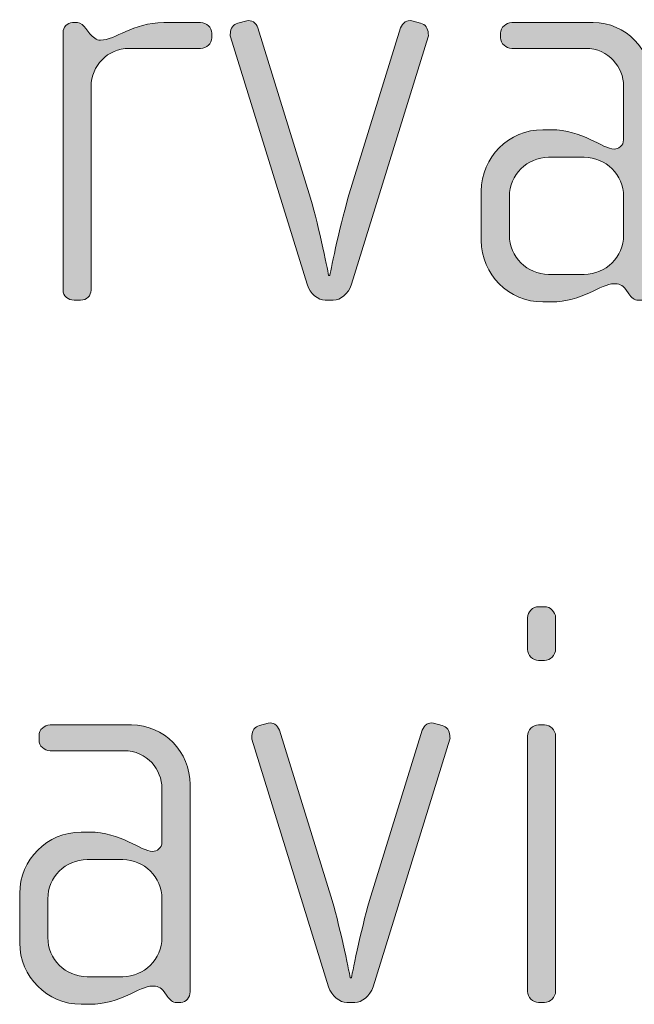
# Model space of a CAD drawing. Units: inches. Extents: x 6 to 184, y -291 to 306.
# Drawn here: x 32 to 34, y -271 to -266 of the extents above; entities that cross this region are included whole.
import ezdxf

# ---------------------------------------------------------------- set-up
doc = ezdxf.new("R2010")
doc.units = ezdxf.units.IN
doc.header["$MEASUREMENT"] = 0
doc.layers.add('Layer 1', color=7, linetype='Continuous')

# ---------------------------------------------------------------- blocks, each defined once
blk = doc.blocks.new('block 2')
at = {"layer": 'Layer 1', "true_color": 0x231f20}
h = blk.add_hatch(color=179, dxfattribs=at)
h.dxf.hatch_style = 2
edge = h.paths.add_edge_path()
edge.add_spline(control_points=[(32.3977, -266.6028), (32.3977, -266.6028), (32.0962, -266.6028), (32.0962, -266.6028), (32.0048, -266.6028), (31.9357, -266.6769), (31.9357, -266.7634), (31.9357, -266.7634), (31.9357, -267.6233), (31.9357, -267.6233), (31.9357, -267.6457), (31.9159, -267.6653), (31.8912, -267.6653), (31.8912, -267.6653), (31.864, -267.6653), (31.864, -267.6653), (31.8392, -267.6653), (31.817, -267.6481), (31.817, -267.6233), (31.817, -267.6233), (31.817, -266.536), (31.817, -266.536), (31.817, -266.514), (31.8344, -266.4943), (31.8566, -266.4943), (31.8566, -266.4943), (31.8788, -266.4943), (31.8788, -266.4943), (31.8912, -266.4943), (31.9061, -266.5091), (31.9135, -266.5188), (31.9135, -266.5188), (31.9307, -266.5412), (31.9307, -266.5412), (31.9431, -266.556), (31.9579, -266.5684), (31.9751, -266.5684), (32.0394, -266.5684), (32.1086, -266.4943), (32.242, -266.4943), (32.242, -266.4943), (32.3977, -266.4943), (32.3977, -266.4943), (32.4225, -266.4943), (32.4447, -266.514), (32.4447, -266.5388), (32.4447, -266.5388), (32.4447, -266.5584), (32.4447, -266.5584), (32.4447, -266.5832), (32.4225, -266.6028), (32.3977, -266.6028)], knot_values=[0, 0, 0, 0, 1, 1, 1, 2, 2, 2, 3, 3, 3, 4, 4, 4, 5, 5, 5, 6, 6, 6, 7, 7, 7, 8, 8, 8, 9, 9, 9, 10, 10, 10, 11, 11, 11, 12, 12, 12, 13, 13, 13, 14, 14, 14, 15, 15, 15, 16, 16, 16, 17, 17, 17, 17], degree=3, periodic=1)
h = blk.add_hatch(color=179, dxfattribs=at)
h.dxf.hatch_style = 2
edge = h.paths.add_edge_path()
edge.add_spline(control_points=[(33.0347, -267.5985), (33.0223, -267.6381), (32.9878, -267.6653), (32.958, -267.6653), (32.958, -267.6653), (32.9236, -267.6653), (32.9236, -267.6653), (32.8938, -267.6653), (32.8593, -267.6381), (32.8469, -267.5985), (32.8469, -267.5985), (32.5233, -266.5536), (32.5233, -266.5536), (32.5208, -266.5484), (32.5233, -266.5436), (32.5233, -266.5388), (32.5233, -266.5188), (32.5357, -266.5016), (32.5553, -266.4967), (32.5553, -266.4967), (32.5925, -266.4867), (32.5925, -266.4867), (32.6121, -266.4819), (32.6319, -266.4943), (32.6394, -266.5164), (32.6394, -266.5164), (32.8617, -267.2354), (32.8617, -267.2354), (32.8988, -267.359), (32.9384, -267.5616), (32.9384, -267.5616), (32.9384, -267.5616), (32.9432, -267.5616), (32.9432, -267.5616), (32.9432, -267.5616), (32.9828, -267.359), (33.0199, -267.2354), (33.0199, -267.2354), (33.2422, -266.5164), (33.2422, -266.5164), (33.2497, -266.4943), (33.2695, -266.4819), (33.2891, -266.4867), (33.2891, -266.4867), (33.3263, -266.4967), (33.3263, -266.4967), (33.3459, -266.5016), (33.3583, -266.5188), (33.3583, -266.5388), (33.3583, -266.5436), (33.3608, -266.5484), (33.3583, -266.5536), (33.3583, -266.5536), (33.0347, -267.5985), (33.0347, -267.5985)], knot_values=[0, 0, 0, 0, 1, 1, 1, 2, 2, 2, 3, 3, 3, 4, 4, 4, 5, 5, 5, 6, 6, 6, 7, 7, 7, 8, 8, 8, 9, 9, 9, 10, 10, 10, 11, 11, 11, 12, 12, 12, 13, 13, 13, 14, 14, 14, 15, 15, 15, 16, 16, 16, 17, 17, 17, 18, 18, 18, 18], degree=3, periodic=1)
h = blk.add_hatch(color=179, dxfattribs=at)
h.dxf.hatch_style = 2
edge = h.paths.add_edge_path()
edge.add_spline(control_points=[(34.2622, -267.6653), (34.2622, -267.6653), (34.2448, -267.6653), (34.2448, -267.6653), (34.2275, -267.6653), (34.2177, -267.6553), (34.2053, -267.6381), (34.2053, -267.6381), (34.1929, -267.6209), (34.1929, -267.6209), (34.1781, -267.5985), (34.1609, -267.5961), (34.1435, -267.5961), (34.0866, -267.5961), (34.0102, -267.6729), (33.8767, -267.6729), (33.8767, -267.6729), (33.842, -267.6729), (33.842, -267.6729), (33.6987, -267.6729), (33.5826, -267.5565), (33.5826, -267.4131), (33.5826, -267.4131), (33.5826, -267.2057), (33.5826, -267.2057), (33.5826, -267.0624), (33.6987, -266.9463), (33.842, -266.9463), (33.842, -266.9463), (33.8767, -266.9463), (33.8767, -266.9463), (34.0102, -266.9463), (34.094, -267.028), (34.1435, -267.028), (34.1609, -267.028), (34.1831, -267.0132), (34.1831, -266.9884), (34.1831, -266.9884), (34.1831, -266.761), (34.1831, -266.761), (34.1831, -266.6845), (34.1213, -266.6028), (34.0224, -266.6028), (34.0224, -266.6028), (33.7111, -266.6028), (33.7111, -266.6028), (33.6865, -266.6028), (33.6643, -266.5832), (33.6643, -266.5584), (33.6643, -266.5584), (33.6643, -266.5388), (33.6643, -266.5388), (33.6643, -266.514), (33.6865, -266.4943), (33.7111, -266.4943), (33.7111, -266.4943), (34.0546, -266.4943), (34.0546, -266.4943), (34.1929, -266.4943), (34.3016, -266.6077), (34.3016, -266.7462), (34.3016, -266.7462), (34.3016, -267.6209), (34.3016, -267.6209), (34.3016, -267.6429), (34.2868, -267.6653), (34.2622, -267.6653)], knot_values=[0, 0, 0, 0, 1, 1, 1, 2, 2, 2, 3, 3, 3, 4, 4, 4, 5, 5, 5, 6, 6, 6, 7, 7, 7, 8, 8, 8, 9, 9, 9, 10, 10, 10, 11, 11, 11, 12, 12, 12, 13, 13, 13, 14, 14, 14, 15, 15, 15, 16, 16, 16, 17, 17, 17, 18, 18, 18, 19, 19, 19, 20, 20, 20, 21, 21, 21, 22, 22, 22, 22], degree=3, periodic=1)
edge = h.paths.add_edge_path()
edge.add_spline(control_points=[(34.1831, -267.2281), (34.1831, -267.1365), (34.1089, -267.0624), (34.0174, -267.0624), (34.0174, -267.0624), (33.8668, -267.0624), (33.8668, -267.0624), (33.7754, -267.0624), (33.7013, -267.1365), (33.7013, -267.2281), (33.7013, -267.2281), (33.7013, -267.3911), (33.7013, -267.3911), (33.7013, -267.4824), (33.7754, -267.5565), (33.8668, -267.5565), (33.8668, -267.5565), (34.0174, -267.5565), (34.0174, -267.5565), (34.1089, -267.5565), (34.1831, -267.4824), (34.1831, -267.3911), (34.1831, -267.3911), (34.1831, -267.2281), (34.1831, -267.2281)], knot_values=[0, 0, 0, 0, 1, 1, 1, 2, 2, 2, 3, 3, 3, 4, 4, 4, 5, 5, 5, 6, 6, 6, 7, 7, 7, 8, 8, 8, 8], degree=3, periodic=1)
h = blk.add_hatch(color=179, dxfattribs=at)
h.dxf.hatch_style = 2
edge = h.paths.add_edge_path()
edge.add_spline(control_points=[(33.8493, -269.186), (33.8493, -269.186), (33.8245, -269.186), (33.8245, -269.186), (33.7998, -269.186), (33.7776, -269.1636), (33.7776, -269.1388), (33.7776, -269.1388), (33.7776, -269.0055), (33.7776, -269.0055), (33.7776, -268.9807), (33.7998, -268.9586), (33.8245, -268.9586), (33.8245, -268.9586), (33.8493, -268.9586), (33.8493, -268.9586), (33.8739, -268.9586), (33.8961, -268.9807), (33.8961, -269.0055), (33.8961, -269.0055), (33.8961, -269.1364), (33.8961, -269.1364), (33.8961, -269.1636), (33.8739, -269.186), (33.8493, -269.186)], knot_values=[0, 0, 0, 0, 1, 1, 1, 2, 2, 2, 3, 3, 3, 4, 4, 4, 5, 5, 5, 6, 6, 6, 7, 7, 7, 8, 8, 8, 8], degree=3, periodic=1)
edge = h.paths.add_edge_path()
edge.add_spline(control_points=[(33.8493, -270.6288), (33.8493, -270.6288), (33.8245, -270.6288), (33.8245, -270.6288), (33.7998, -270.6288), (33.7776, -270.6064), (33.7776, -270.5819), (33.7776, -270.5819), (33.7776, -269.5047), (33.7776, -269.5047), (33.7776, -269.4798), (33.7998, -269.4578), (33.8245, -269.4578), (33.8245, -269.4578), (33.8493, -269.4578), (33.8493, -269.4578), (33.8739, -269.4578), (33.8961, -269.4798), (33.8961, -269.5047), (33.8961, -269.5047), (33.8961, -270.5819), (33.8961, -270.5819), (33.8961, -270.6064), (33.8739, -270.6288), (33.8493, -270.6288)], knot_values=[0, 0, 0, 0, 1, 1, 1, 2, 2, 2, 3, 3, 3, 4, 4, 4, 5, 5, 5, 6, 6, 6, 7, 7, 7, 8, 8, 8, 8], degree=3, periodic=1)
h = blk.add_hatch(color=179, dxfattribs=at)
h.dxf.hatch_style = 2
edge = h.paths.add_edge_path()
edge.add_spline(control_points=[(33.1258, -270.562), (33.1132, -270.6016), (33.0789, -270.6288), (33.0491, -270.6288), (33.0491, -270.6288), (33.0147, -270.6288), (33.0147, -270.6288), (32.9849, -270.6288), (32.9504, -270.6016), (32.938, -270.562), (32.938, -270.562), (32.6144, -269.5171), (32.6144, -269.5171), (32.612, -269.5119), (32.6144, -269.5071), (32.6144, -269.5022), (32.6144, -269.4823), (32.6268, -269.465), (32.6464, -269.4602), (32.6464, -269.4602), (32.6836, -269.4502), (32.6836, -269.4502), (32.7033, -269.4454), (32.7231, -269.4578), (32.7305, -269.4798), (32.7305, -269.4798), (32.9529, -270.1988), (32.9529, -270.1988), (32.9899, -270.3225), (33.0295, -270.5251), (33.0295, -270.5251), (33.0295, -270.5251), (33.0343, -270.5251), (33.0343, -270.5251), (33.0343, -270.5251), (33.074, -270.3225), (33.111, -270.1988), (33.111, -270.1988), (33.3334, -269.4798), (33.3334, -269.4798), (33.3408, -269.4578), (33.3606, -269.4454), (33.3802, -269.4502), (33.3802, -269.4502), (33.4174, -269.4602), (33.4174, -269.4602), (33.4371, -269.465), (33.4495, -269.4823), (33.4495, -269.5022), (33.4495, -269.5071), (33.4519, -269.5119), (33.4495, -269.5171), (33.4495, -269.5171), (33.1258, -270.562), (33.1258, -270.562)], knot_values=[0, 0, 0, 0, 1, 1, 1, 2, 2, 2, 3, 3, 3, 4, 4, 4, 5, 5, 5, 6, 6, 6, 7, 7, 7, 8, 8, 8, 9, 9, 9, 10, 10, 10, 11, 11, 11, 12, 12, 12, 13, 13, 13, 14, 14, 14, 15, 15, 15, 16, 16, 16, 17, 17, 17, 18, 18, 18, 18], degree=3, periodic=1)
h = blk.add_hatch(color=179, dxfattribs=at)
h.dxf.hatch_style = 2
edge = h.paths.add_edge_path()
edge.add_spline(control_points=[(32.3136, -270.6288), (32.3136, -270.6288), (32.2962, -270.6288), (32.2962, -270.6288), (32.279, -270.6288), (32.2692, -270.6188), (32.2568, -270.6016), (32.2568, -270.6016), (32.2444, -270.5843), (32.2444, -270.5843), (32.2296, -270.562), (32.2123, -270.5595), (32.1949, -270.5595), (32.1381, -270.5595), (32.0616, -270.6364), (31.9281, -270.6364), (31.9281, -270.6364), (31.8935, -270.6364), (31.8935, -270.6364), (31.7502, -270.6364), (31.6341, -270.5199), (31.6341, -270.3766), (31.6341, -270.3766), (31.6341, -270.1692), (31.6341, -270.1692), (31.6341, -270.0259), (31.7502, -269.9098), (31.8935, -269.9098), (31.8935, -269.9098), (31.9281, -269.9098), (31.9281, -269.9098), (32.0616, -269.9098), (32.1455, -269.9914), (32.1949, -269.9914), (32.2123, -269.9914), (32.2346, -269.9766), (32.2346, -269.9518), (32.2346, -269.9518), (32.2346, -269.7244), (32.2346, -269.7244), (32.2346, -269.648), (32.1727, -269.5663), (32.0738, -269.5663), (32.0738, -269.5663), (31.7626, -269.5663), (31.7626, -269.5663), (31.7379, -269.5663), (31.7157, -269.5467), (31.7157, -269.5219), (31.7157, -269.5219), (31.7157, -269.5022), (31.7157, -269.5022), (31.7157, -269.4774), (31.7379, -269.4578), (31.7626, -269.4578), (31.7626, -269.4578), (32.1061, -269.4578), (32.1061, -269.4578), (32.2444, -269.4578), (32.3531, -269.5711), (32.3531, -269.7096), (32.3531, -269.7096), (32.3531, -270.5843), (32.3531, -270.5843), (32.3531, -270.6064), (32.3383, -270.6288), (32.3136, -270.6288)], knot_values=[0, 0, 0, 0, 1, 1, 1, 2, 2, 2, 3, 3, 3, 4, 4, 4, 5, 5, 5, 6, 6, 6, 7, 7, 7, 8, 8, 8, 9, 9, 9, 10, 10, 10, 11, 11, 11, 12, 12, 12, 13, 13, 13, 14, 14, 14, 15, 15, 15, 16, 16, 16, 17, 17, 17, 18, 18, 18, 19, 19, 19, 20, 20, 20, 21, 21, 21, 22, 22, 22, 22], degree=3, periodic=1)
edge = h.paths.add_edge_path()
edge.add_spline(control_points=[(32.2346, -270.1916), (32.2346, -270.1), (32.1603, -270.0259), (32.069, -270.0259), (32.069, -270.0259), (31.9183, -270.0259), (31.9183, -270.0259), (31.8268, -270.0259), (31.7528, -270.1), (31.7528, -270.1916), (31.7528, -270.1916), (31.7528, -270.3546), (31.7528, -270.3546), (31.7528, -270.4459), (31.8268, -270.5199), (31.9183, -270.5199), (31.9183, -270.5199), (32.069, -270.5199), (32.069, -270.5199), (32.1603, -270.5199), (32.2346, -270.4459), (32.2346, -270.3546), (32.2346, -270.3546), (32.2346, -270.1916), (32.2346, -270.1916)], knot_values=[0, 0, 0, 0, 1, 1, 1, 2, 2, 2, 3, 3, 3, 4, 4, 4, 5, 5, 5, 6, 6, 6, 7, 7, 7, 8, 8, 8, 8], degree=3, periodic=1)
at = {"layer": 'Layer 1', "lineweight": 0}
for points, knots in [([(32.3977, -266.6028), (32.3977, -266.6028), (32.0962, -266.6028), (32.0962, -266.6028), (32.0048, -266.6028), (31.9357, -266.6769), (31.9357, -266.7634), (31.9357, -266.7634), (31.9357, -267.6233), (31.9357, -267.6233), (31.9357, -267.6457), (31.9159, -267.6653), (31.8912, -267.6653), (31.8912, -267.6653), (31.864, -267.6653), (31.864, -267.6653), (31.8392, -267.6653), (31.817, -267.6481), (31.817, -267.6233), (31.817, -267.6233), (31.817, -266.536), (31.817, -266.536), (31.817, -266.514), (31.8344, -266.4943), (31.8566, -266.4943), (31.8566, -266.4943), (31.8788, -266.4943), (31.8788, -266.4943), (31.8912, -266.4943), (31.9061, -266.5091), (31.9135, -266.5188), (31.9135, -266.5188), (31.9307, -266.5412), (31.9307, -266.5412), (31.9431, -266.556), (31.9579, -266.5684), (31.9751, -266.5684), (32.0394, -266.5684), (32.1086, -266.4943), (32.242, -266.4943), (32.242, -266.4943), (32.3977, -266.4943), (32.3977, -266.4943), (32.4225, -266.4943), (32.4447, -266.514), (32.4447, -266.5388), (32.4447, -266.5388), (32.4447, -266.5584), (32.4447, -266.5584), (32.4447, -266.5832), (32.4225, -266.6028), (32.3977, -266.6028)], [0, 0, 0, 0, 1, 1, 1, 2, 2, 2, 3, 3, 3, 4, 4, 4, 5, 5, 5, 6, 6, 6, 7, 7, 7, 8, 8, 8, 9, 9, 9, 10, 10, 10, 11, 11, 11, 12, 12, 12, 13, 13, 13, 14, 14, 14, 15, 15, 15, 16, 16, 16, 17, 17, 17, 17]), ([(33.0347, -267.5985), (33.0223, -267.6381), (32.9878, -267.6653), (32.958, -267.6653), (32.958, -267.6653), (32.9236, -267.6653), (32.9236, -267.6653), (32.8938, -267.6653), (32.8593, -267.6381), (32.8469, -267.5985), (32.8469, -267.5985), (32.5233, -266.5536), (32.5233, -266.5536), (32.5208, -266.5484), (32.5233, -266.5436), (32.5233, -266.5388), (32.5233, -266.5188), (32.5357, -266.5016), (32.5553, -266.4967), (32.5553, -266.4967), (32.5925, -266.4867), (32.5925, -266.4867), (32.6121, -266.4819), (32.6319, -266.4943), (32.6394, -266.5164), (32.6394, -266.5164), (32.8617, -267.2354), (32.8617, -267.2354), (32.8988, -267.359), (32.9384, -267.5616), (32.9384, -267.5616), (32.9384, -267.5616), (32.9432, -267.5616), (32.9432, -267.5616), (32.9432, -267.5616), (32.9828, -267.359), (33.0199, -267.2354), (33.0199, -267.2354), (33.2422, -266.5164), (33.2422, -266.5164), (33.2497, -266.4943), (33.2695, -266.4819), (33.2891, -266.4867), (33.2891, -266.4867), (33.3263, -266.4967), (33.3263, -266.4967), (33.3459, -266.5016), (33.3583, -266.5188), (33.3583, -266.5388), (33.3583, -266.5436), (33.3608, -266.5484), (33.3583, -266.5536), (33.3583, -266.5536), (33.0347, -267.5985), (33.0347, -267.5985)], [0, 0, 0, 0, 1, 1, 1, 2, 2, 2, 3, 3, 3, 4, 4, 4, 5, 5, 5, 6, 6, 6, 7, 7, 7, 8, 8, 8, 9, 9, 9, 10, 10, 10, 11, 11, 11, 12, 12, 12, 13, 13, 13, 14, 14, 14, 15, 15, 15, 16, 16, 16, 17, 17, 17, 18, 18, 18, 18]), ([(34.2622, -267.6653), (34.2622, -267.6653), (34.2448, -267.6653), (34.2448, -267.6653), (34.2275, -267.6653), (34.2177, -267.6553), (34.2053, -267.6381), (34.2053, -267.6381), (34.1929, -267.6209), (34.1929, -267.6209), (34.1781, -267.5985), (34.1609, -267.5961), (34.1435, -267.5961), (34.0866, -267.5961), (34.0102, -267.6729), (33.8767, -267.6729), (33.8767, -267.6729), (33.842, -267.6729), (33.842, -267.6729), (33.6987, -267.6729), (33.5826, -267.5565), (33.5826, -267.4131), (33.5826, -267.4131), (33.5826, -267.2057), (33.5826, -267.2057), (33.5826, -267.0624), (33.6987, -266.9463), (33.842, -266.9463), (33.842, -266.9463), (33.8767, -266.9463), (33.8767, -266.9463), (34.0102, -266.9463), (34.094, -267.028), (34.1435, -267.028), (34.1609, -267.028), (34.1831, -267.0132), (34.1831, -266.9884), (34.1831, -266.9884), (34.1831, -266.761), (34.1831, -266.761), (34.1831, -266.6845), (34.1213, -266.6028), (34.0224, -266.6028), (34.0224, -266.6028), (33.7111, -266.6028), (33.7111, -266.6028), (33.6865, -266.6028), (33.6643, -266.5832), (33.6643, -266.5584), (33.6643, -266.5584), (33.6643, -266.5388), (33.6643, -266.5388), (33.6643, -266.514), (33.6865, -266.4943), (33.7111, -266.4943), (33.7111, -266.4943), (34.0546, -266.4943), (34.0546, -266.4943), (34.1929, -266.4943), (34.3016, -266.6077), (34.3016, -266.7462), (34.3016, -266.7462), (34.3016, -267.6209), (34.3016, -267.6209), (34.3016, -267.6429), (34.2868, -267.6653), (34.2622, -267.6653)], [0, 0, 0, 0, 1, 1, 1, 2, 2, 2, 3, 3, 3, 4, 4, 4, 5, 5, 5, 6, 6, 6, 7, 7, 7, 8, 8, 8, 9, 9, 9, 10, 10, 10, 11, 11, 11, 12, 12, 12, 13, 13, 13, 14, 14, 14, 15, 15, 15, 16, 16, 16, 17, 17, 17, 18, 18, 18, 19, 19, 19, 20, 20, 20, 21, 21, 21, 22, 22, 22, 22]), ([(34.1831, -267.2281), (34.1831, -267.1365), (34.1089, -267.0624), (34.0174, -267.0624), (34.0174, -267.0624), (33.8668, -267.0624), (33.8668, -267.0624), (33.7754, -267.0624), (33.7013, -267.1365), (33.7013, -267.2281), (33.7013, -267.2281), (33.7013, -267.3911), (33.7013, -267.3911), (33.7013, -267.4824), (33.7754, -267.5565), (33.8668, -267.5565), (33.8668, -267.5565), (34.0174, -267.5565), (34.0174, -267.5565), (34.1089, -267.5565), (34.1831, -267.4824), (34.1831, -267.3911), (34.1831, -267.3911), (34.1831, -267.2281), (34.1831, -267.2281)], [0, 0, 0, 0, 1, 1, 1, 2, 2, 2, 3, 3, 3, 4, 4, 4, 5, 5, 5, 6, 6, 6, 7, 7, 7, 8, 8, 8, 8]), ([(33.8493, -269.186), (33.8493, -269.186), (33.8245, -269.186), (33.8245, -269.186), (33.7998, -269.186), (33.7776, -269.1636), (33.7776, -269.1388), (33.7776, -269.1388), (33.7776, -269.0055), (33.7776, -269.0055), (33.7776, -268.9807), (33.7998, -268.9586), (33.8245, -268.9586), (33.8245, -268.9586), (33.8493, -268.9586), (33.8493, -268.9586), (33.8739, -268.9586), (33.8961, -268.9807), (33.8961, -269.0055), (33.8961, -269.0055), (33.8961, -269.1364), (33.8961, -269.1364), (33.8961, -269.1636), (33.8739, -269.186), (33.8493, -269.186)], [0, 0, 0, 0, 1, 1, 1, 2, 2, 2, 3, 3, 3, 4, 4, 4, 5, 5, 5, 6, 6, 6, 7, 7, 7, 8, 8, 8, 8]), ([(33.1258, -270.562), (33.1132, -270.6016), (33.0789, -270.6288), (33.0491, -270.6288), (33.0491, -270.6288), (33.0147, -270.6288), (33.0147, -270.6288), (32.9849, -270.6288), (32.9504, -270.6016), (32.938, -270.562), (32.938, -270.562), (32.6144, -269.5171), (32.6144, -269.5171), (32.612, -269.5119), (32.6144, -269.5071), (32.6144, -269.5022), (32.6144, -269.4823), (32.6268, -269.465), (32.6464, -269.4602), (32.6464, -269.4602), (32.6836, -269.4502), (32.6836, -269.4502), (32.7033, -269.4454), (32.7231, -269.4578), (32.7305, -269.4798), (32.7305, -269.4798), (32.9529, -270.1988), (32.9529, -270.1988), (32.9899, -270.3225), (33.0295, -270.5251), (33.0295, -270.5251), (33.0295, -270.5251), (33.0343, -270.5251), (33.0343, -270.5251), (33.0343, -270.5251), (33.074, -270.3225), (33.111, -270.1988), (33.111, -270.1988), (33.3334, -269.4798), (33.3334, -269.4798), (33.3408, -269.4578), (33.3606, -269.4454), (33.3802, -269.4502), (33.3802, -269.4502), (33.4174, -269.4602), (33.4174, -269.4602), (33.4371, -269.465), (33.4495, -269.4823), (33.4495, -269.5022), (33.4495, -269.5071), (33.4519, -269.5119), (33.4495, -269.5171), (33.4495, -269.5171), (33.1258, -270.562), (33.1258, -270.562)], [0, 0, 0, 0, 1, 1, 1, 2, 2, 2, 3, 3, 3, 4, 4, 4, 5, 5, 5, 6, 6, 6, 7, 7, 7, 8, 8, 8, 9, 9, 9, 10, 10, 10, 11, 11, 11, 12, 12, 12, 13, 13, 13, 14, 14, 14, 15, 15, 15, 16, 16, 16, 17, 17, 17, 18, 18, 18, 18]), ([(32.3136, -270.6288), (32.3136, -270.6288), (32.2962, -270.6288), (32.2962, -270.6288), (32.279, -270.6288), (32.2692, -270.6188), (32.2568, -270.6016), (32.2568, -270.6016), (32.2444, -270.5843), (32.2444, -270.5843), (32.2296, -270.562), (32.2123, -270.5595), (32.1949, -270.5595), (32.1381, -270.5595), (32.0616, -270.6364), (31.9281, -270.6364), (31.9281, -270.6364), (31.8935, -270.6364), (31.8935, -270.6364), (31.7502, -270.6364), (31.6341, -270.5199), (31.6341, -270.3766), (31.6341, -270.3766), (31.6341, -270.1692), (31.6341, -270.1692), (31.6341, -270.0259), (31.7502, -269.9098), (31.8935, -269.9098), (31.8935, -269.9098), (31.9281, -269.9098), (31.9281, -269.9098), (32.0616, -269.9098), (32.1455, -269.9914), (32.1949, -269.9914), (32.2123, -269.9914), (32.2346, -269.9766), (32.2346, -269.9518), (32.2346, -269.9518), (32.2346, -269.7244), (32.2346, -269.7244), (32.2346, -269.648), (32.1727, -269.5663), (32.0738, -269.5663), (32.0738, -269.5663), (31.7626, -269.5663), (31.7626, -269.5663), (31.7379, -269.5663), (31.7157, -269.5467), (31.7157, -269.5219), (31.7157, -269.5219), (31.7157, -269.5022), (31.7157, -269.5022), (31.7157, -269.4774), (31.7379, -269.4578), (31.7626, -269.4578), (31.7626, -269.4578), (32.1061, -269.4578), (32.1061, -269.4578), (32.2444, -269.4578), (32.3531, -269.5711), (32.3531, -269.7096), (32.3531, -269.7096), (32.3531, -270.5843), (32.3531, -270.5843), (32.3531, -270.6064), (32.3383, -270.6288), (32.3136, -270.6288)], [0, 0, 0, 0, 1, 1, 1, 2, 2, 2, 3, 3, 3, 4, 4, 4, 5, 5, 5, 6, 6, 6, 7, 7, 7, 8, 8, 8, 9, 9, 9, 10, 10, 10, 11, 11, 11, 12, 12, 12, 13, 13, 13, 14, 14, 14, 15, 15, 15, 16, 16, 16, 17, 17, 17, 18, 18, 18, 19, 19, 19, 20, 20, 20, 21, 21, 21, 22, 22, 22, 22]), ([(33.8493, -270.6288), (33.8493, -270.6288), (33.8245, -270.6288), (33.8245, -270.6288), (33.7998, -270.6288), (33.7776, -270.6064), (33.7776, -270.5819), (33.7776, -270.5819), (33.7776, -269.5047), (33.7776, -269.5047), (33.7776, -269.4798), (33.7998, -269.4578), (33.8245, -269.4578), (33.8245, -269.4578), (33.8493, -269.4578), (33.8493, -269.4578), (33.8739, -269.4578), (33.8961, -269.4798), (33.8961, -269.5047), (33.8961, -269.5047), (33.8961, -270.5819), (33.8961, -270.5819), (33.8961, -270.6064), (33.8739, -270.6288), (33.8493, -270.6288)], [0, 0, 0, 0, 1, 1, 1, 2, 2, 2, 3, 3, 3, 4, 4, 4, 5, 5, 5, 6, 6, 6, 7, 7, 7, 8, 8, 8, 8]), ([(32.2346, -270.1916), (32.2346, -270.1), (32.1603, -270.0259), (32.069, -270.0259), (32.069, -270.0259), (31.9183, -270.0259), (31.9183, -270.0259), (31.8268, -270.0259), (31.7528, -270.1), (31.7528, -270.1916), (31.7528, -270.1916), (31.7528, -270.3546), (31.7528, -270.3546), (31.7528, -270.4459), (31.8268, -270.5199), (31.9183, -270.5199), (31.9183, -270.5199), (32.069, -270.5199), (32.069, -270.5199), (32.1603, -270.5199), (32.2346, -270.4459), (32.2346, -270.3546), (32.2346, -270.3546), (32.2346, -270.1916), (32.2346, -270.1916)], [0, 0, 0, 0, 1, 1, 1, 2, 2, 2, 3, 3, 3, 4, 4, 4, 5, 5, 5, 6, 6, 6, 7, 7, 7, 8, 8, 8, 8])]:
    blk.add_open_spline(points, degree=3, knots=knots, dxfattribs=at)

msp = doc.modelspace()

# ---------------------------------------------------------------- block references
at = {"layer": 'Layer 1'}
msp.add_blockref('block 2', (0, 0), dxfattribs=at)

doc.saveas('drawing.dxf')
